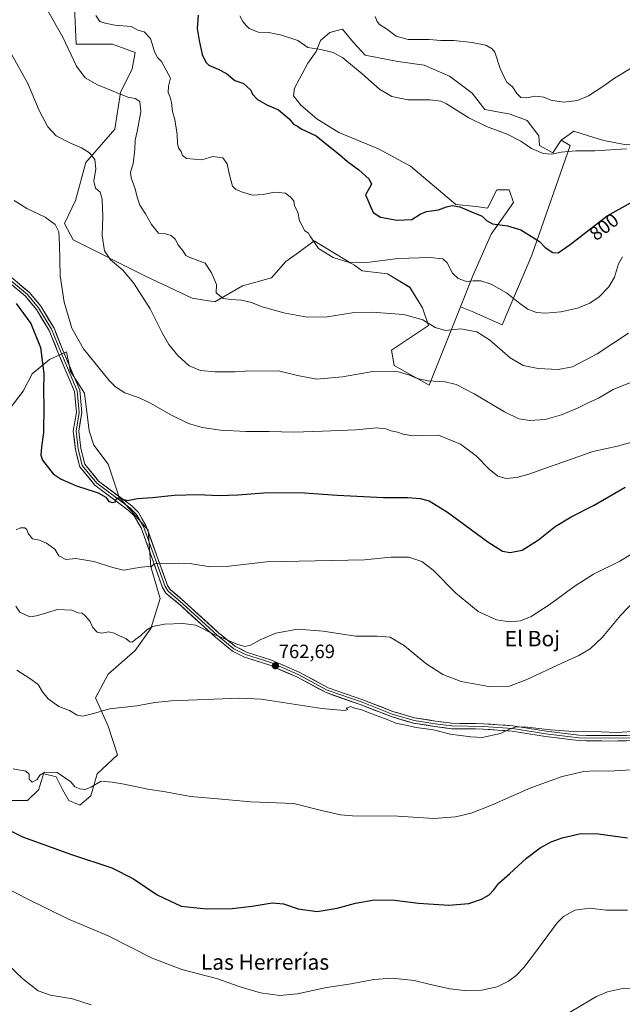
# Model space of a CAD drawing. Units: metres. Extents: x 556357 to 559793, y 4719408 to 4721750.
# Drawn here: x 557888 to 558200, y 4720539 to 4721050 of the extents above; entities that cross this region are included whole.
import ezdxf
from ezdxf.enums import TextEntityAlignment as Align

# ---------------------------------------------------------------- set-up
doc = ezdxf.new("R2010")
doc.units = ezdxf.units.M
doc.header["$MEASUREMENT"] = 0
for name, color, linetype, lineweight in [('Arbolado forestal CxS', 92, 'Continuous', 0), ('Carátula', 7, 'Continuous', 5), ('Cultivos herbáceos CxS', 92, 'Continuous', 0), ('Curva de nivel maestra', 36, 'Continuous', 30), ('Curva de nivel normal', 36, 'Continuous', 0), ('Layer 0', 7, 'Continuous', 0), ('Punto de cota en terreno', 7, 'Continuous', 0), ('Rótulo de curva de nivel directora', 19, 'Continuous', 0), ('Rótulo de punto de cota en terreno', 19, 'Continuous', 0), ('Texto cartográfico', 19, 'Continuous', 0)]:
    doc.layers.add(name, color=color, linetype=linetype, lineweight=lineweight)
doc.styles.add('Arial', font='txt', dxfattribs={"height": 0.2})

# ---------------------------------------------------------------- blocks, each defined once
blk = doc.blocks.new('*U153')
at = {"layer": 'Cultivos herbáceos CxS', "color": 92, "linetype": 'Continuous', "lineweight": 0}
for points in [[(557916.0515, 4721056.5749, 792.6842), (557916.9903, 4721037.3307, 790.9506), (557935.7745, 4721037.3305, 792.8092), (557947.5073, 4721032.8705, 793.553), (557946.0483, 4721024.4065, 792.5165), (557939.9063, 4721012.2213, 789.9312), (557937.0029, 4720993.1855, 787.6531), (557921.9757, 4720975.8185, 784.348), (557916.5903, 4720956.0597, 782.0309), (557910.8771, 4720944.1575, 780.5345), (557915.4161, 4720935.7265, 781.5148), (557952.9679, 4720916.8457, 786.0869), (557977.2049, 4720905.4421, 788.1142), (557988.9451, 4720903.5641, 789.4526), (558003.3011, 4720911.7719, 790.6878), (558018.3285, 4720915.9967, 792.1561), (558025.8425, 4720924.4455, 793.5625), (558032.2543, 4720929.1877, 794.3275), (558040.4527, 4720935.2513, 795.1376), (558059.4865, 4720923.6815, 794.3753), (558061.3595, 4720922.5431, 794.0291), (558065.4585, 4720919.6737, 793.3857), (558078.5767, 4720918.0337, 792.7974), (558090.0545, 4720911.0645, 791.8822), (558096.6137, 4720900.4063, 790.7201), (558099.8505, 4720891.1763, 789.7565), (558080.5961, 4720878.5033, 786.5917), (558082.0051, 4720870.5233, 785.222), (558100.2181, 4720860.2361, 784.2311), (558116.3955, 4720900.9959, 791.8652), (558123.3687, 4720898.2457, 791.4638), (558138.1093, 4720891.5453, 792.204), (558153.5205, 4720927.7267, 798.9902), (558173.3989, 4720984.6793, 805.0122), (558168.6785, 4720987.4465, 805.474), (558175.2059, 4720992.1065, 806.2886), (558185.5735, 4720988.8415, 805.6632), (558190.7571, 4720987.2091, 805.3636), (558202.4431, 4720985.0647, 805.0111)], [(557883.5425, 4720644.7089, 752.248), (557891.7393, 4720644.7087, 752.7426), (557897.4767, 4720650.4475, 753.3182), (557897.8905, 4720651.8243, 753.4294), (557898.8649, 4720655.0719, 753.8229), (557899.9367, 4720658.6443, 754.2827), (557904.0333, 4720657.6199, 754.1587), (557906.4947, 4720657.0043, 754.3991), (557909.7735, 4720650.4473, 753.7659), (557913.0525, 4720644.7083, 753.0953), (557918.7911, 4720642.2495, 753.1193), (557924.5287, 4720647.1683, 753.9967), (557927.8073, 4720658.6439, 755.0572), (557938.4651, 4720668.4809, 756.2473), (557933.5461, 4720683.2363, 758.559), (557926.9887, 4720697.9911, 760.4436), (557933.5465, 4720710.2873, 761.9156), (557947.4825, 4720722.5829, 763.0372), (557955.6797, 4720734.0589, 764.477), (557960.5983, 4720749.6341, 766.5055), (557955.6801, 4720766.0289, 769.4107), (557954.2339, 4720784.9685, 772.5549), (557939.2857, 4720802.0973, 774.7482), (557933.5477, 4720819.3121, 777.055), (557926.1709, 4720829.1489, 778.0469), (557923.7109, 4720836.5259, 778.2458), (557921.2521, 4720856.1997, 778.8008), (557913.8753, 4720867.6763, 778.2529), (557913.4145, 4720869.9809, 778.3818), (557911.9089, 4720877.5077, 779.3347), (557903.1087, 4720873.5887, 776.6055), (557894.0191, 4720866.2043, 774.0014), (557889.4753, 4720857.1147, 772.5843), (557873.5685, 4720836.6647, 768.7781)]]:
    blk.add_polyline3d(points, dxfattribs=at)
blk = doc.blocks.new('*U171')
at = {"layer": 'Curva de nivel normal', "color": 36, "linetype": 'Continuous', "lineweight": 0}
blk.add_polyline3d([(558203.57, 4720887.29, 790), (558187.28, 4720876.49, 790), (558174.51, 4720869.86, 790), (558167.04, 4720868.36, 790), (558156.7, 4720868.9, 790), (558148.98, 4720870.5, 790), (558142.26, 4720874.54, 790), (558131.43, 4720883.82, 790), (558124.92, 4720887.92, 790), (558116.63, 4720889.56, 790), (558108.61, 4720888.74, 790), (558103.34, 4720890.21, 790), (558096.78, 4720894.24, 790), (558087, 4720896.94, 790), (558070.41, 4720898.23, 790), (558060.17, 4720897.76, 790), (558047.17, 4720895.67, 790), (558036.88, 4720895.55, 790), (558025.38, 4720897.73, 790), (558013.53, 4720901.01, 790), (558007.89, 4720903.17, 790), (558002.69, 4720904.46, 790), (557997.32, 4720904.76, 790), (557993.22, 4720905.32, 790), (557989.67, 4720908.15, 790), (557989.72, 4720912.48, 790), (557987.11, 4720918.62, 790), (557983.92, 4720923.68, 790), (557975.93, 4720926.57, 790), (557973.88, 4720927.65, 790), (557972.51, 4720929.84, 790), (557969.88, 4720933.11, 790), (557968.27, 4720936.02, 790), (557966.29, 4720938.04, 790), (557963.29, 4720938.81, 790), (557959.75, 4720939.25, 790), (557955.96, 4720943.62, 790), (557952.91, 4720949.25, 790), (557950.04, 4720953.69, 790), (557948.54, 4720957.94, 790), (557947.64, 4720962.22, 790), (557945.52, 4720967.89, 790), (557945.16, 4720970.9, 790), (557946.45, 4720975.22, 790), (557947.43, 4720982.72, 790), (557947.61, 4720987.36, 790), (557948.67, 4720991.97, 790), (557950.44, 4721002.11, 790), (557950.06, 4721007.57, 790), (557947.57, 4721009.14, 790), (557943.69, 4721009.72, 790), (557938.28, 4721012.01, 790), (557927.93, 4721016.09, 790), (557921.58, 4721019.72, 790), (557917.14, 4721025.92, 790), (557909.97, 4721040.92, 790), (557902.29, 4721054.58, 790)], dxfattribs=at)
blk = doc.blocks.new('*U178')
at = {"layer": 'Curva de nivel normal', "color": 36, "linetype": 'Continuous', "lineweight": 0}
blk.add_polyline3d([(558072.07, 4721051.7, 810), (558073.08, 4721049.05, 810), (558074.38, 4721047.49, 810), (558077.96, 4721045.15, 810), (558082.94, 4721041.39, 810), (558089.17, 4721039.68, 810), (558100.11, 4721039.74, 810), (558106.19, 4721039.18, 810), (558112.92, 4721039.12, 810), (558122.42, 4721038.19, 810), (558129.53, 4721036.77, 810), (558132.87, 4721034.92, 810), (558134.19, 4721033.05, 810), (558137.02, 4721024.7, 810), (558139.26, 4721019.84, 810), (558140.47, 4721017.56, 810), (558143.46, 4721015.19, 810), (558145.7, 4721011.72, 810), (558147.79, 4721009.5, 810), (558150.49, 4721009.39, 810), (558155.49, 4721010.34, 810), (558159.59, 4721009.68, 810), (558163.24, 4721008.24, 810), (558169.92, 4721007.18, 810), (558177.14, 4721008.02, 810), (558182.81, 4721010.41, 810), (558190.81, 4721015.64, 810), (558196.36, 4721019.69, 810), (558206.36, 4721025.76, 810)], dxfattribs=at)
blk = doc.blocks.new('*U181')
at = {"layer": 'Curva de nivel normal', "color": 36, "linetype": 'Continuous', "lineweight": 0}
blk.add_polyline3d([(557884.73, 4720956.13, 780), (557891.31, 4720952.01, 780), (557900.76, 4720947.55, 780), (557906.09, 4720943.61, 780), (557907.92, 4720939.86, 780), (557908.35, 4720933.36, 780), (557908.64, 4720917.11, 780), (557910.69, 4720903.37, 780), (557914.61, 4720889.91, 780), (557920.79, 4720879.09, 780), (557933.98, 4720862.7, 780), (557937.31, 4720859.37, 780), (557942.21, 4720856.29, 780), (557949.3, 4720853.82, 780), (557955.47, 4720850.91, 780), (557966.01, 4720844.85, 780), (557975.3, 4720840.43, 780), (557982.37, 4720838.23, 780), (557991.92, 4720836.88, 780), (558005.17, 4720836.31, 780), (558017.03, 4720836.24, 780), (558029.86, 4720835.82, 780), (558044.81, 4720836.47, 780), (558062.16, 4720837.1, 780), (558072.86, 4720838.06, 780), (558077.63, 4720837.68, 780), (558080.24, 4720836.55, 780), (558083.69, 4720835.84, 780), (558086.58, 4720834.94, 780), (558091.64, 4720834, 780), (558096.63, 4720834.1, 780), (558104.92, 4720834.42, 780), (558116.5, 4720829.74, 780), (558124.47, 4720823.64, 780), (558131.27, 4720816.62, 780), (558135.83, 4720813.13, 780), (558140.15, 4720811.93, 780), (558145.68, 4720812.32, 780), (558151.94, 4720814.1, 780), (558161.09, 4720817.47, 780), (558170.13, 4720820.54, 780), (558185.04, 4720825.93, 780), (558197.98, 4720828.68, 780), (558206.58, 4720831.01, 780)], dxfattribs=at)
blk = doc.blocks.new('*U186')
at = {"layer": 'Curva de nivel normal', "color": 36, "linetype": 'Continuous', "lineweight": 0}
blk.add_polyline3d([(557927.11, 4721052.17, 795), (557929.18, 4721049.05, 795), (557932.05, 4721048.18, 795), (557937.07, 4721047.07, 795), (557945.45, 4721046.38, 795), (557948.86, 4721044.59, 795), (557952.18, 4721043.58, 795), (557955.43, 4721040.27, 795), (557957.64, 4721033.47, 795), (557958.99, 4721030.5, 795), (557961.24, 4721028.26, 795), (557965.81, 4721019.59, 795), (557964.92, 4721015.5, 795), (557964.62, 4721012.24, 795), (557965.7, 4721009.76, 795), (557966.41, 4721006.95, 795), (557967, 4721002.26, 795), (557968.16, 4720998.25, 795), (557969.42, 4720990.46, 795), (557969.56, 4720985.65, 795), (557970.07, 4720983.48, 795), (557971.41, 4720981.49, 795), (557972.06, 4720979.48, 795), (557974.13, 4720977.92, 795), (557982.18, 4720977.21, 795), (557987.85, 4720978.93, 795), (557993.13, 4720978.24, 795), (557995.36, 4720975.15, 795), (557996.35, 4720970.16, 795), (557998.15, 4720963.58, 795), (557999.84, 4720961.82, 795), (558002.67, 4720960.56, 795), (558008.48, 4720958.98, 795), (558014, 4720959.23, 795), (558019.94, 4720960.54, 795), (558025.64, 4720959.91, 795), (558028.26, 4720957.78, 795), (558029.85, 4720955.89, 795), (558030.34, 4720953.44, 795), (558031.96, 4720950.06, 795), (558032.91, 4720945.58, 795), (558035.58, 4720940.3, 795), (558037.56, 4720939.18, 795), (558038.42, 4720937.63, 795), (558042.71, 4720931.14, 795), (558050.38, 4720926.48, 795), (558059.13, 4720923.86, 795), (558067.8, 4720923.88, 795), (558084.01, 4720925.97, 795), (558100.55, 4720926.51, 795), (558107.22, 4720925.84, 795), (558109.41, 4720923.81, 795), (558112.21, 4720918.48, 795), (558115.25, 4720915.6, 795), (558119.46, 4720914.08, 795), (558122.97, 4720914.42, 795), (558126.98, 4720914.44, 795), (558132.33, 4720912.78, 795), (558140.31, 4720908.16, 795), (558147.18, 4720902.6, 795), (558151.44, 4720899.7, 795), (558155.84, 4720898.04, 795), (558160.59, 4720897.58, 795), (558168.43, 4720898.3, 795), (558177.22, 4720900.27, 795), (558183.52, 4720902.88, 795), (558188.34, 4720906.16, 795), (558193.42, 4720911.28, 795), (558196.36, 4720916.42, 795), (558198.48, 4720923.33, 795), (558200.5, 4720926.97, 795)], dxfattribs=at)
blk = doc.blocks.new('*U195')
at = {"layer": 'Curva de nivel normal', "color": 36, "linetype": 'Continuous', "lineweight": 0}
blk.add_polyline3d([(557883.39, 4721032.11, 785), (557891.82, 4721016.87, 785), (557897.79, 4721002.77, 785), (557902.18, 4720994.28, 785), (557906.61, 4720989.62, 785), (557913.59, 4720986, 785), (557919.74, 4720983.52, 785), (557923.79, 4720980.87, 785), (557926.64, 4720977.44, 785), (557927.12, 4720972.64, 785), (557926.13, 4720966.2, 785), (557926.99, 4720962.56, 785), (557929.43, 4720960.49, 785), (557930.5, 4720956.88, 785), (557930.77, 4720947.72, 785), (557930.49, 4720937.88, 785), (557931.66, 4720930.07, 785), (557934.8, 4720925.39, 785), (557941.12, 4720919.92, 785), (557946.63, 4720913.32, 785), (557955.4, 4720899.93, 785), (557961.56, 4720887.47, 785), (557965, 4720881.33, 785), (557969.64, 4720875.64, 785), (557975.66, 4720870.36, 785), (557981.42, 4720867.89, 785), (557988.99, 4720867.22, 785), (557999.53, 4720867.22, 785), (558004.48, 4720867.55, 785), (558021.98, 4720867.64, 785), (558031.84, 4720865.27, 785), (558041.78, 4720863.48, 785), (558055.14, 4720864.67, 785), (558070.96, 4720867.41, 785), (558082.92, 4720867.47, 785), (558089.52, 4720865.7, 785), (558093.94, 4720863.74, 785), (558099.65, 4720862.52, 785), (558108.54, 4720861.97, 785), (558114.14, 4720860.68, 785), (558123.56, 4720855.87, 785), (558139.26, 4720846.41, 785), (558146.75, 4720842.74, 785), (558152.39, 4720841.91, 785), (558160.3, 4720842.46, 785), (558168.84, 4720844.81, 785), (558177.19, 4720848.37, 785), (558183.04, 4720851.3, 785), (558188.04, 4720853.47, 785), (558195.66, 4720858.12, 785), (558209, 4720863.36, 785)], dxfattribs=at)
blk = doc.blocks.new('*U200')
at = {"layer": 'Curva de nivel normal', "color": 36, "linetype": 'Continuous', "lineweight": 0}
blk.add_polyline3d([(558001.94, 4721052.04, 805), (558003.37, 4721049.03, 805), (558005.08, 4721047.15, 805), (558006.74, 4721045.48, 805), (558011.44, 4721043.52, 805), (558017.1, 4721043.3, 805), (558019.99, 4721042.55, 805), (558023.06, 4721042.05, 805), (558032, 4721039.14, 805), (558037.14, 4721035.51, 805), (558043.88, 4721034.51, 805), (558050.35, 4721032.98, 805), (558055.38, 4721030.1, 805), (558065.38, 4721021.91, 805), (558074.4, 4721013.86, 805), (558080.7, 4721010.13, 805), (558089.14, 4721008.42, 805), (558100.56, 4721008.44, 805), (558106.18, 4721007.62, 805), (558109.16, 4721006.26, 805), (558120.66, 4720999.01, 805), (558129.83, 4720994.48, 805), (558140.66, 4720990.6, 805), (558147.7, 4720986.85, 805), (558153.33, 4720983.07, 805), (558159.36, 4720980.48, 805), (558163.81, 4720980.22, 805), (558168.58, 4720981.24, 805), (558176.22, 4720981.96, 805), (558186.09, 4720981.88, 805), (558202.53, 4720982.93, 805)], dxfattribs=at)
blk = doc.blocks.new('*U209')
at = {"layer": 'Curva de nivel maestra', "color": 36, "linetype": 'Continuous', "lineweight": 30}
blk.add_polyline3d([(557980.27, 4721052.34, 800), (557979.76, 4721045.34, 800), (557980.78, 4721039.15, 800), (557982.29, 4721031.98, 800), (557984.18, 4721027.95, 800), (557985.85, 4721026.3, 800), (557990.68, 4721024.23, 800), (557995, 4721022.07, 800), (557999.27, 4721018.37, 800), (558001.82, 4721017.58, 800), (558003.85, 4721016.77, 800), (558007.57, 4721013.47, 800), (558008.45, 4721011.4, 800), (558011.09, 4721008.47, 800), (558015.96, 4721005.72, 800), (558022.02, 4721003.11, 800), (558027.46, 4720998.55, 800), (558029.82, 4720995.81, 800), (558031.76, 4720994.79, 800), (558033.68, 4720993.34, 800), (558041.58, 4720989.67, 800), (558048.71, 4720983.81, 800), (558053.73, 4720979.82, 800), (558057.69, 4720976.32, 800), (558063.73, 4720971.96, 800), (558068.98, 4720967.25, 800), (558070.18, 4720964.65, 800), (558069.26, 4720962.64, 800), (558067.07, 4720959.08, 800), (558071.14, 4720949.92, 800), (558074.93, 4720947.55, 800), (558083.55, 4720946, 800), (558091.12, 4720946.21, 800), (558095.48, 4720948.96, 800), (558098.83, 4720950.4, 800), (558105.06, 4720951.3, 800), (558109.1, 4720952.8, 800), (558112.04, 4720953.49, 800), (558116.12, 4720952.91, 800), (558122.14, 4720950.27, 800), (558127.59, 4720948.05, 800), (558129.91, 4720945.75, 800), (558133.1, 4720944.08, 800), (558140.88, 4720943.05, 800), (558147.71, 4720940.84, 800), (558157.48, 4720934.91, 800), (558160.37, 4720931.73, 800), (558164.36, 4720929.13, 800), (558167.1, 4720928.98, 800), (558173.34, 4720933.27, 800), (558192.6, 4720948.25, 800), (558210.96, 4720958.43, 800)], dxfattribs=at)
blk = doc.blocks.new('5PATER')
at = {"layer": 'Carátula', "linetype": 'Continuous', "lineweight": 5}
h = blk.add_hatch(color=250, dxfattribs=at)
edge = h.paths.add_edge_path()
edge.add_ellipse((0, 0.01), major_axis=(-1.33, -1.34), ratio=0.999422, start_angle=0, end_angle=360)

msp = doc.modelspace()

# ---------------------------------------------------------------- linework, layer by layer
at = {"layer": 'Arbolado forestal CxS', "color": 92, "linetype": 'Continuous', "lineweight": 0}
for points in [[(558300.94, 4721061.94, 812.59), (558271.36, 4721049.74, 810.89), (558252.11, 4721038, 810.08), (558240.53, 4721014.69, 807.31), (558238.49, 4721004.68, 806.21), (558228.74, 4720992.11, 804.11), (558215.12, 4720986.47, 803.99), (558202.44, 4720985.06, 805.01), (558190.76, 4720987.21, 805.36), (558185.57, 4720988.84, 805.66), (558175.21, 4720992.11, 806.29), (558168.68, 4720987.45, 805.47)], [(558202.44, 4720985.06, 805.01), (558190.76, 4720987.21, 805.36), (558185.57, 4720988.84, 805.66), (558175.21, 4720992.11, 806.29), (558168.68, 4720987.45, 805.47), (558168.63, 4720987.41, 805.47), (558164.4, 4720980.84, 804.77), (558157.36, 4720984.6, 805.32), (558157.14, 4720989.75, 806.07), (558151.04, 4720997.73, 806.17), (558142.12, 4721001.01, 806.08), (558128.97, 4721003.36, 805.87), (558122.39, 4721011.81, 806.52), (558110.65, 4721020.73, 806.11), (558097.5, 4721026.36, 806.52), (558083.89, 4721028.24, 806.75), (558066.98, 4721031.52, 806.02), (558060.87, 4721038.09, 806.18), (558055.24, 4721045.13, 806.74), (558052.41, 4721044.33, 806.31), (558048.67, 4721043.26, 805.93), (558043.7, 4721039.16, 805.3), (558041.56, 4721033.41, 804.42), (558037.16, 4721027.34, 803.45), (558032.92, 4721019.3, 802.4), (558030.24, 4721014.39, 801.93), (558029.79, 4721010.37, 801.5), (558033.59, 4721005.68, 801.19), (558041.85, 4720998.53, 800.73), (558053.24, 4720991.38, 801.25), (558073.79, 4720982.89, 801.93), (558090.54, 4720973.96, 802.2), (558113.99, 4720954.08, 799.84), (558124.53, 4720953.02, 800.26), (558130.35, 4720952.09, 800.64), (558135.26, 4720961.58, 802.03), (558141.65, 4720961.58, 802.41), (558143.99, 4720955.01, 801.56), (558132.25, 4720938.58, 798.81), (558122.76, 4720917.03, 794.98), (558116.4, 4720901, 791.87), (558100.22, 4720860.24, 784.23), (558100.22, 4720860.24, 784.23), (558082.01, 4720870.52, 785.22), (558080.6, 4720878.5, 786.59), (558099.85, 4720891.18, 789.76), (558096.61, 4720900.41, 790.72), (558090.05, 4720911.06, 791.88), (558078.58, 4720918.03, 792.8), (558065.46, 4720919.67, 793.39), (558061.36, 4720922.54, 794.03), (558059.49, 4720923.68, 794.38), (558040.45, 4720935.25, 795.14), (558032.25, 4720929.19, 794.33), (558025.84, 4720924.45, 793.56), (558018.33, 4720916, 792.16), (558003.3, 4720911.77, 790.69), (557988.95, 4720903.56, 789.45), (557977.2, 4720905.44, 788.11), (557952.97, 4720916.85, 786.09), (557915.42, 4720935.73, 781.51), (557910.88, 4720944.16, 780.53), (557916.59, 4720956.06, 782.03), (557921.98, 4720975.82, 784.35), (557937, 4720993.19, 787.65), (557939.91, 4721012.22, 789.93), (557946.05, 4721024.41, 792.52), (557947.51, 4721032.87, 793.55), (557935.77, 4721037.33, 792.81), (557916.99, 4721037.33, 790.95), (557916.05, 4721056.57, 792.68)], [(558116.4, 4720901, 791.87), (558100.22, 4720860.24, 784.23), (558082.01, 4720870.52, 785.22), (558080.6, 4720878.5, 786.59), (558099.85, 4720891.18, 789.76), (558096.61, 4720900.41, 790.72), (558090.05, 4720911.06, 791.88), (558078.58, 4720918.03, 792.8), (558065.46, 4720919.67, 793.39), (558061.36, 4720922.54, 794.03), (558059.49, 4720923.68, 794.38), (558040.45, 4720935.25, 795.14), (558032.25, 4720929.19, 794.33), (558025.84, 4720924.45, 793.56), (558018.33, 4720916, 792.16), (558003.3, 4720911.77, 790.69), (557988.95, 4720903.56, 789.45), (557977.2, 4720905.44, 788.11), (557952.97, 4720916.85, 786.09), (557915.42, 4720935.73, 781.51), (557910.88, 4720944.16, 780.53), (557916.59, 4720956.06, 782.03), (557921.98, 4720975.82, 784.35), (557937, 4720993.19, 787.65), (557939.91, 4721012.22, 789.93), (557946.05, 4721024.41, 792.52), (557947.51, 4721032.87, 793.55), (557935.77, 4721037.33, 792.81), (557916.99, 4721037.33, 790.95), (557916.05, 4721056.57, 792.68)], [(558168.68, 4720987.45, 805.47), (558168.63, 4720987.41, 805.47), (558164.4, 4720980.84, 804.77), (558157.36, 4720984.6, 805.32), (558157.14, 4720989.75, 806.07), (558151.04, 4720997.73, 806.17), (558142.12, 4721001.01, 806.08), (558128.97, 4721003.36, 805.87), (558122.39, 4721011.81, 806.52), (558110.65, 4721020.73, 806.11), (558097.5, 4721026.36, 806.52), (558083.89, 4721028.24, 806.75), (558066.98, 4721031.52, 806.02), (558060.87, 4721038.09, 806.18), (558055.24, 4721045.13, 806.74), (558052.41, 4721044.33, 806.31), (558048.67, 4721043.26, 805.93), (558043.7, 4721039.16, 805.3), (558041.56, 4721033.41, 804.42), (558037.16, 4721027.34, 803.45), (558032.92, 4721019.3, 802.4), (558030.24, 4721014.39, 801.93), (558029.79, 4721010.37, 801.5), (558033.59, 4721005.68, 801.19), (558041.85, 4720998.53, 800.73), (558053.24, 4720991.38, 801.25), (558073.79, 4720982.89, 801.93), (558090.54, 4720973.96, 802.2), (558113.99, 4720954.08, 799.84), (558124.53, 4720953.02, 800.26), (558130.35, 4720952.09, 800.64), (558135.26, 4720961.58, 802.03), (558141.65, 4720961.58, 802.41), (558143.99, 4720955.01, 801.56), (558132.25, 4720938.58, 798.81), (558122.76, 4720917.03, 794.98), (558116.4, 4720901, 791.87)], [(558168.68, 4720987.45, 805.47), (558168.63, 4720987.41, 805.47), (558164.4, 4720980.84, 804.77), (558157.36, 4720984.6, 805.32), (558157.14, 4720989.75, 806.07), (558151.04, 4720997.73, 806.17), (558142.12, 4721001.01, 806.08), (558128.97, 4721003.36, 805.87), (558122.39, 4721011.81, 806.52), (558110.65, 4721020.73, 806.11), (558097.5, 4721026.36, 806.52), (558083.89, 4721028.24, 806.75), (558066.98, 4721031.52, 806.02), (558060.87, 4721038.09, 806.18), (558055.24, 4721045.13, 806.74), (558052.41, 4721044.33, 806.31), (558048.67, 4721043.26, 805.93), (558043.7, 4721039.16, 805.3), (558041.56, 4721033.41, 804.42), (558037.16, 4721027.34, 803.45), (558032.92, 4721019.3, 802.4), (558030.24, 4721014.39, 801.93), (558029.79, 4721010.37, 801.5), (558033.59, 4721005.68, 801.19), (558041.85, 4720998.53, 800.73), (558053.24, 4720991.38, 801.25), (558073.79, 4720982.89, 801.93), (558090.54, 4720973.96, 802.2), (558113.99, 4720954.08, 799.84), (558124.53, 4720953.02, 800.26), (558130.35, 4720952.09, 800.64), (558135.26, 4720961.58, 802.03), (558141.65, 4720961.58, 802.41), (558143.99, 4720955.01, 801.56), (558132.25, 4720938.58, 798.81), (558122.76, 4720917.03, 794.98), (558116.4, 4720901, 791.87)], [(558116.4, 4720901, 791.87), (558123.37, 4720898.25, 791.46), (558138.11, 4720891.55, 792.2), (558153.52, 4720927.73, 798.99), (558173.4, 4720984.68, 805.01), (558168.68, 4720987.45, 805.47)], [(557873.57, 4720836.66, 768.78), (557889.48, 4720857.11, 772.58), (557894.02, 4720866.2, 774), (557903.11, 4720873.59, 776.61), (557911.91, 4720877.51, 779.33), (557913.41, 4720869.98, 778.38), (557913.88, 4720867.68, 778.25), (557921.25, 4720856.2, 778.8), (557923.71, 4720836.53, 778.25), (557926.17, 4720829.15, 778.05), (557933.55, 4720819.31, 777.06), (557939.29, 4720802.1, 774.75), (557954.23, 4720784.97, 772.55), (557955.68, 4720766.03, 769.41), (557960.6, 4720749.63, 766.51), (557955.68, 4720734.06, 764.48), (557947.48, 4720722.58, 763.04), (557933.55, 4720710.29, 761.92), (557926.99, 4720697.99, 760.44), (557933.55, 4720683.24, 758.56), (557938.47, 4720668.48, 756.25), (557927.81, 4720658.64, 755.06), (557924.53, 4720647.17, 754), (557918.79, 4720642.25, 753.12), (557913.05, 4720644.71, 753.1), (557909.77, 4720650.45, 753.77), (557906.49, 4720657, 754.4), (557904.03, 4720657.62, 754.16), (557899.94, 4720658.64, 754.28), (557898.86, 4720655.07, 753.82), (557897.89, 4720651.82, 753.43), (557897.48, 4720650.45, 753.32), (557891.74, 4720644.71, 752.74), (557883.54, 4720644.71, 752.25)], [(557883.54, 4720644.71, 752.25), (557891.74, 4720644.71, 752.74), (557897.48, 4720650.45, 753.32), (557897.89, 4720651.82, 753.43), (557898.86, 4720655.07, 753.82), (557899.94, 4720658.64, 754.28), (557904.03, 4720657.62, 754.16), (557906.49, 4720657, 754.4), (557909.77, 4720650.45, 753.77), (557913.05, 4720644.71, 753.1), (557918.79, 4720642.25, 753.12), (557924.53, 4720647.17, 754), (557927.81, 4720658.64, 755.06), (557938.47, 4720668.48, 756.25), (557933.55, 4720683.24, 758.56), (557926.99, 4720697.99, 760.44), (557933.55, 4720710.29, 761.92), (557947.48, 4720722.58, 763.04), (557955.68, 4720734.06, 764.48), (557960.6, 4720749.63, 766.51), (557955.68, 4720766.03, 769.41), (557954.23, 4720784.97, 772.55), (557939.29, 4720802.1, 774.75), (557933.55, 4720819.31, 777.06), (557926.17, 4720829.15, 778.05), (557923.71, 4720836.53, 778.25), (557921.25, 4720856.2, 778.8), (557913.88, 4720867.68, 778.25), (557913.41, 4720869.98, 778.38), (557911.91, 4720877.51, 779.33), (557903.11, 4720873.59, 776.61), (557894.02, 4720866.2, 774), (557889.48, 4720857.11, 772.58), (557873.57, 4720836.66, 768.78)]]:
    msp.add_polyline3d(points, dxfattribs=at)
msp.add_polyline3d([(558138.11, 4720891.55, 792.2), (558123.37, 4720898.25, 791.46), (558116.4, 4720901, 791.87), (558122.76, 4720917.03, 794.98), (558132.25, 4720938.58, 798.81), (558143.99, 4720955.01, 801.56), (558141.65, 4720961.58, 802.41), (558135.26, 4720961.58, 802.03), (558130.35, 4720952.09, 800.64), (558124.53, 4720953.02, 800.26), (558113.99, 4720954.08, 799.84), (558090.54, 4720973.96, 802.2), (558073.79, 4720982.89, 801.93), (558053.24, 4720991.38, 801.25), (558041.85, 4720998.53, 800.73), (558033.59, 4721005.68, 801.19), (558029.79, 4721010.37, 801.5), (558030.24, 4721014.39, 801.93), (558032.92, 4721019.3, 802.4), (558037.16, 4721027.34, 803.45), (558041.56, 4721033.41, 804.42), (558043.7, 4721039.16, 805.3), (558048.67, 4721043.26, 805.93), (558052.41, 4721044.33, 806.31), (558055.24, 4721045.13, 806.74), (558060.87, 4721038.09, 806.18), (558066.98, 4721031.52, 806.02), (558083.89, 4721028.24, 806.75), (558097.5, 4721026.36, 806.52), (558110.65, 4721020.73, 806.11), (558122.39, 4721011.81, 806.52), (558128.97, 4721003.36, 805.87), (558142.12, 4721001.01, 806.08), (558151.04, 4720997.73, 806.17), (558157.14, 4720989.75, 806.07), (558157.36, 4720984.6, 805.32), (558164.4, 4720980.84, 804.77), (558168.63, 4720987.41, 805.47), (558168.68, 4720987.45, 805.47), (558173.4, 4720984.68, 805.01), (558153.52, 4720927.73, 798.99), (558138.11, 4720891.55, 792.2)], close=True, dxfattribs=at)
at = {"layer": 'Cultivos herbáceos CxS', "color": 92, "linetype": 'Continuous', "lineweight": 0}
for points in [[(558300.94, 4721061.94, 812.59), (558271.36, 4721049.74, 810.89), (558252.11, 4721038, 810.08), (558240.53, 4721014.69, 807.31), (558238.49, 4721004.68, 806.21), (558228.74, 4720992.11, 804.11), (558215.12, 4720986.47, 803.99), (558202.44, 4720985.06, 805.01), (558190.76, 4720987.21, 805.36), (558185.57, 4720988.84, 805.66), (558175.21, 4720992.11, 806.29), (558168.68, 4720987.45, 805.47)], [(558116.4, 4720901, 791.87), (558100.22, 4720860.24, 784.23), (558082.01, 4720870.52, 785.22), (558080.6, 4720878.5, 786.59), (558099.85, 4720891.18, 789.76), (558096.61, 4720900.41, 790.72), (558090.05, 4720911.06, 791.88), (558078.58, 4720918.03, 792.8), (558065.46, 4720919.67, 793.39), (558061.36, 4720922.54, 794.03), (558059.49, 4720923.68, 794.38), (558040.45, 4720935.25, 795.14), (558032.25, 4720929.19, 794.33), (558025.84, 4720924.45, 793.56), (558018.33, 4720916, 792.16), (558003.3, 4720911.77, 790.69), (557988.95, 4720903.56, 789.45), (557977.2, 4720905.44, 788.11), (557952.97, 4720916.85, 786.09), (557915.42, 4720935.73, 781.51), (557910.88, 4720944.16, 780.53), (557916.59, 4720956.06, 782.03), (557921.98, 4720975.82, 784.35), (557937, 4720993.19, 787.65), (557939.91, 4721012.22, 789.93), (557946.05, 4721024.41, 792.52), (557947.51, 4721032.87, 793.55), (557935.77, 4721037.33, 792.81), (557916.99, 4721037.33, 790.95), (557916.05, 4721056.57, 792.68)], [(558116.4, 4720901, 791.87), (558123.37, 4720898.25, 791.46), (558138.11, 4720891.55, 792.2), (558153.52, 4720927.73, 798.99), (558173.4, 4720984.68, 805.01), (558168.68, 4720987.45, 805.47)], [(557883.54, 4720644.71, 752.25), (557891.74, 4720644.71, 752.74), (557897.48, 4720650.45, 753.32), (557897.89, 4720651.82, 753.43), (557898.86, 4720655.07, 753.82), (557899.94, 4720658.64, 754.28), (557904.03, 4720657.62, 754.16), (557906.49, 4720657, 754.4), (557909.77, 4720650.45, 753.77), (557913.05, 4720644.71, 753.1), (557918.79, 4720642.25, 753.12), (557924.53, 4720647.17, 754), (557927.81, 4720658.64, 755.06), (557938.47, 4720668.48, 756.25), (557933.55, 4720683.24, 758.56), (557926.99, 4720697.99, 760.44), (557933.55, 4720710.29, 761.92), (557947.48, 4720722.58, 763.04), (557955.68, 4720734.06, 764.48), (557960.6, 4720749.63, 766.51), (557955.68, 4720766.03, 769.41), (557954.23, 4720784.97, 772.55), (557939.29, 4720802.1, 774.75), (557933.55, 4720819.31, 777.06), (557926.17, 4720829.15, 778.05), (557923.71, 4720836.53, 778.25), (557921.25, 4720856.2, 778.8), (557913.88, 4720867.68, 778.25), (557913.41, 4720869.98, 778.38), (557911.91, 4720877.51, 779.33), (557903.11, 4720873.59, 776.61), (557894.02, 4720866.2, 774), (557889.48, 4720857.11, 772.58), (557873.57, 4720836.66, 768.78)]]:
    msp.add_polyline3d(points, dxfattribs=at)
at = {"layer": 'Curva de nivel maestra', "color": 36, "linetype": 'Continuous', "lineweight": 30}
for points in [[(557885.79, 4720902.68, 775), (557893.32, 4720892.36, 775), (557898.41, 4720879.82, 775), (557899.3, 4720873.05, 775), (557900.13, 4720866.41, 775), (557899.95, 4720857.46, 775), (557900.21, 4720849.3, 775), (557900.04, 4720835.77, 775), (557898.86, 4720828.22, 775), (557898.66, 4720823.88, 775), (557899.42, 4720821.39, 775), (557904.98, 4720814.25, 775), (557909.23, 4720811.58, 775), (557917.04, 4720807.99, 775), (557928.31, 4720804.47, 775), (557932.37, 4720802.15, 775), (557933.91, 4720799.96, 775), (557935.84, 4720799.36, 775), (557937.34, 4720799.72, 775), (557937.12, 4720800.74, 775), (557938.68, 4720801.82, 775), (557943.56, 4720800.48, 775), (557948.7, 4720801.47, 775), (557956.63, 4720802.04, 775), (557967.88, 4720803.2, 775), (557979.89, 4720803.52, 775), (557991.1, 4720803.04, 775), (558000.8, 4720803.33, 775), (558016.58, 4720804.53, 775), (558035.44, 4720804.44, 775), (558052.42, 4720803.23, 775), (558076.4, 4720801.96, 775), (558089.15, 4720801.96, 775), (558095.5, 4720801.55, 775), (558100.16, 4720800.27, 775), (558109.62, 4720794.43, 775), (558130.52, 4720779.03, 775), (558138.25, 4720774.19, 775), (558142.22, 4720773.49, 775), (558148.36, 4720774.58, 775), (558156.96, 4720779.97, 775), (558165.5, 4720786.97, 775), (558173.77, 4720792, 775), (558185.8, 4720798.06, 775), (558201.86, 4720807.32, 775)], [(557876.23, 4720632.31, 750), (557889.01, 4720625.96, 750), (557914.55, 4720616.69, 750), (557935.41, 4720609.76, 750), (557946.72, 4720604, 750), (557959.02, 4720595.7, 750), (557971.46, 4720589.96, 750), (557984.59, 4720588.42, 750), (557997.89, 4720588.72, 750), (558008.34, 4720589.84, 750), (558018.75, 4720591.55, 750), (558024.57, 4720591.05, 750), (558032.17, 4720588.52, 750), (558042, 4720587.1, 750), (558052.47, 4720588.77, 750), (558062, 4720591.48, 750), (558071.83, 4720593.15, 750), (558082.12, 4720592.92, 750), (558094.66, 4720591.48, 750), (558110.36, 4720590.47, 750), (558120.8, 4720591.36, 750), (558127.34, 4720593.49, 750), (558131.25, 4720595.74, 750), (558133.76, 4720598.37, 750), (558136.34, 4720601.77, 750), (558141.82, 4720606.68, 750), (558150.72, 4720614.8, 750), (558157.75, 4720620.16, 750), (558163.48, 4720623.36, 750), (558169.14, 4720625.36, 750), (558178.81, 4720627.59, 750), (558187.81, 4720627.45, 750), (558203.1, 4720625.34, 750)]]:
    msp.add_polyline3d(points, dxfattribs=at)
at = {"layer": 'Curva de nivel normal', "color": 36, "linetype": 'Continuous', "lineweight": 0}
for points in [[(558210.47, 4720775.91, 770), (558199.16, 4720768.96, 770), (558185.52, 4720762.18, 770), (558175.94, 4720756.22, 770), (558162.46, 4720746.25, 770), (558153.06, 4720740.24, 770), (558147.57, 4720738, 770), (558141.82, 4720737.39, 770), (558135.18, 4720738.47, 770), (558125.66, 4720742.83, 770), (558113.83, 4720752.46, 770), (558102.17, 4720764.27, 770), (558096.28, 4720768.76, 770), (558089.54, 4720770.99, 770), (558080.39, 4720771.06, 770), (558066.54, 4720769.65, 770), (558015.73, 4720768.58, 770), (557994.79, 4720766.18, 770), (557986.51, 4720765.97, 770), (557977.03, 4720767.56, 770), (557969.84, 4720767.89, 770), (557963.73, 4720767.58, 770), (557959.07, 4720767.96, 770), (557957.17, 4720767.39, 770), (557955.86, 4720766.06, 770), (557954.44, 4720766.21, 770), (557950.74, 4720765.86, 770), (557941.56, 4720764.34, 770), (557935.89, 4720765.6, 770), (557926.12, 4720768.84, 770), (557916.81, 4720770.26, 770), (557911.59, 4720769.88, 770), (557907.95, 4720771.72, 770), (557905.85, 4720775.09, 770), (557903.88, 4720776.63, 770), (557901.54, 4720778.31, 770), (557897.88, 4720779.9, 770), (557894.24, 4720780.46, 770), (557892.08, 4720783.24, 770), (557891.4, 4720785.41, 770), (557890.32, 4720786.29, 770), (557888, 4720786.2, 770), (557885.87, 4720785.21, 770)], [(557885.7, 4720745.54, 765), (557887.71, 4720742.49, 765), (557892.83, 4720740.11, 765), (557896.28, 4720740.6, 765), (557907.24, 4720743.9, 765), (557914.68, 4720743.46, 765), (557917.95, 4720742.08, 765), (557920.09, 4720741.88, 765), (557921.55, 4720740.54, 765), (557924.15, 4720737.71, 765), (557925.45, 4720734.77, 765), (557927.79, 4720732.18, 765), (557930.21, 4720731.56, 765), (557933.69, 4720732.26, 765), (557936.62, 4720731.59, 765), (557939, 4720730.29, 765), (557942.69, 4720728.82, 765), (557944.73, 4720727, 765), (557946.02, 4720726.89, 765), (557947.88, 4720728.54, 765), (557950.27, 4720730.22, 765), (557953.55, 4720733.38, 765), (557956.53, 4720735, 765), (557962.74, 4720736.23, 765), (557972.38, 4720736.64, 765), (557978.98, 4720735.78, 765), (557988.86, 4720730.66, 765), (557993.23, 4720729.03, 765), (558000.32, 4720725.79, 765), (558004.52, 4720724.66, 765), (558007.5, 4720725.38, 765), (558012.39, 4720728.19, 765), (558020.51, 4720731.51, 765), (558031.84, 4720733.66, 765), (558045.12, 4720732.65, 765), (558061.94, 4720730.09, 765), (558073.11, 4720730.06, 765), (558079.92, 4720729.46, 765), (558087.42, 4720724.98, 765), (558098.36, 4720715.91, 765), (558107.26, 4720710.04, 765), (558116.78, 4720706.57, 765), (558132, 4720703.66, 765), (558141.4, 4720703.87, 765), (558150.52, 4720707.32, 765), (558168.96, 4720716.01, 765), (558177.87, 4720720.03, 765), (558183.66, 4720723.43, 765), (558189.92, 4720729.26, 765), (558199.52, 4720740.67, 765), (558207.19, 4720748.86, 765)], [(558208.16, 4720680.68, 760), (558197.53, 4720680.08, 760), (558189.49, 4720680.37, 760), (558175.14, 4720680.6, 760), (558163.06, 4720681.37, 760), (558151.06, 4720682.82, 760), (558145.37, 4720682.92, 760), (558141.88, 4720681.75, 760), (558137.1, 4720679.58, 760), (558127.63, 4720677.49, 760), (558121.78, 4720677.7, 760), (558111.05, 4720679.14, 760), (558102.43, 4720681.35, 760), (558093.4, 4720682.6, 760), (558088.83, 4720683.72, 760), (558082.91, 4720684.91, 760), (558078.36, 4720686.73, 760), (558069.04, 4720690.23, 760), (558065.19, 4720691.8, 760), (558061.48, 4720692.69, 760), (558059.53, 4720693.59, 760), (558057.08, 4720692.71, 760), (558057.86, 4720692.02, 760), (558056.26, 4720691.41, 760), (558044.46, 4720692.52, 760), (558012.94, 4720697.36, 760), (558001.95, 4720697.8, 760), (557966.36, 4720696.51, 760), (557957.69, 4720695.56, 760), (557948.38, 4720693.93, 760), (557934.26, 4720692.3, 760), (557924.71, 4720689.5, 760), (557920.19, 4720688.45, 760), (557917.53, 4720688.94, 760), (557913.54, 4720691.38, 760), (557907.87, 4720693.5, 760), (557902.43, 4720697.43, 760), (557899.4, 4720701.19, 760), (557897.22, 4720705.01, 760), (557892.9, 4720708.03, 760), (557886.22, 4720712.36, 760)], [(558207.73, 4720660.81, 755), (558193.48, 4720659.88, 755), (558186.14, 4720660.11, 755), (558180.48, 4720659.7, 755), (558169.24, 4720657.16, 755), (558152.85, 4720651.26, 755), (558132.58, 4720642.39, 755), (558121.9, 4720638.23, 755), (558113.8, 4720636.25, 755), (558102.49, 4720635.46, 755), (558083.91, 4720636.62, 755), (558060.36, 4720636.8, 755), (558054.09, 4720637.37, 755), (558044.33, 4720639.56, 755), (558029.86, 4720643.26, 755), (558007.64, 4720644.03, 755), (557990.44, 4720645.57, 755), (557976.34, 4720646.83, 755), (557963.3, 4720649.18, 755), (557954.19, 4720650.59, 755), (557941.86, 4720653.13, 755), (557935.55, 4720654.27, 755), (557929.95, 4720654.7, 755), (557924.55, 4720651.62, 755), (557921.68, 4720650.46, 755), (557918.82, 4720650.73, 755), (557916.31, 4720651.82, 755), (557914.16, 4720654.47, 755), (557907.02, 4720659.2, 755), (557900.67, 4720659.52, 755), (557898.09, 4720657.86, 755), (557896.72, 4720655.7, 755), (557894.04, 4720654.25, 755), (557892.5, 4720655.81, 755), (557892.59, 4720658.35, 755), (557890.76, 4720659.89, 755), (557884.21, 4720661.19, 755)], [(557879.87, 4720599.76, 745), (557891.2, 4720593.85, 745), (557912.57, 4720583.36, 745), (557933.55, 4720574.45, 745), (557956.42, 4720562.83, 745), (557971.73, 4720557.01, 745), (557989.85, 4720552.42, 745), (558001.98, 4720548.04, 745), (558012.63, 4720544.83, 745), (558022.63, 4720543.48, 745), (558031.75, 4720544.35, 745), (558046.8, 4720547.64, 745), (558059.73, 4720549.66, 745), (558071.39, 4720551.8, 745), (558080.87, 4720552.57, 745), (558092.37, 4720551.39, 745), (558100.8, 4720549.28, 745), (558110.83, 4720546.95, 745), (558118.49, 4720546.07, 745), (558127.49, 4720546.31, 745), (558135.49, 4720548.1, 745), (558141.37, 4720550.98, 745), (558145.24, 4720553.92, 745), (558149.28, 4720558.02, 745), (558155.36, 4720566.02, 745), (558166.52, 4720581.16, 745), (558169.92, 4720584.54, 745), (558175.68, 4720587.89, 745), (558183.56, 4720588.91, 745), (558192, 4720587.78, 745), (558203.12, 4720587.87, 745)], [(557877.14, 4720563.66, 740), (557889.2, 4720552.22, 740), (557897.22, 4720545.98, 740), (557903.64, 4720543.73, 740), (557915.04, 4720541.86, 740), (557924.71, 4720538.68, 740)], [(558164.46, 4720529.67, 740), (558186.97, 4720543.07, 740), (558192.78, 4720545.5, 740), (558200.55, 4720547.13, 740), (558208.08, 4720547.36, 740), (558218.04, 4720548.65, 740), (558228.59, 4720551.77, 740), (558234.68, 4720552.05, 740), (558240.59, 4720549.48, 740), (558247.58, 4720544.7, 740), (558252.38, 4720540.22, 740), (558258.37, 4720532.55, 740)]]:
    msp.add_polyline3d(points, dxfattribs=at)
at = {"layer": 'Layer 0', "linetype": 'Continuous', "lineweight": 0}
for points in [[(558207.16, 4720678.6), (558193.6, 4720678.4), (558177.9, 4720678.6), (558160.9, 4720680.79), (558143.56, 4720683.49), (558128.36, 4720684.6), (558112, 4720684.8), (558103.4, 4720685.99), (558092.6, 4720687.57), (558081.36, 4720690.92), (558065.79, 4720697.01), (558047.76, 4720703.29), (558032.71, 4720711.36), (558018.4, 4720717.61), (558005.42, 4720721.8), (557999.56, 4720724.59), (557991.02, 4720731.66), (557973.22, 4720747.85), (557965.68, 4720754.22), (557964.37, 4720756.4), (557958.87, 4720771.73), (557953.14, 4720787.45), (557949.22, 4720794.17), (557945.79, 4720797.6), (557928.61, 4720810.48), (557921.38, 4720819.26), (557919.33, 4720827.48), (557918.28, 4720836.35), (557919.9, 4720846.03), (557918.78, 4720857.73), (557910.04, 4720878.53), (557905.45, 4720889.93), (557898.55, 4720901.21), (557892.7, 4720908.39), (557883.13, 4720916.33)], [(557881.47, 4720914.07), (557890.7, 4720906.41), (557896.26, 4720899.59), (557902.94, 4720888.67), (557907.46, 4720877.47), (557916.03, 4720857.04), (557917.07, 4720846.13), (557915.46, 4720836.42), (557916.57, 4720826.98), (557918.82, 4720817.97), (557926.66, 4720808.44), (557943.95, 4720795.48), (557946.98, 4720792.45), (557950.59, 4720786.25), (557956.23, 4720770.77), (557961.83, 4720755.2), (557963.52, 4720752.38), (557971.38, 4720745.75), (557989.18, 4720729.54), (557998.04, 4720722.21), (558004.38, 4720719.2), (558017.4, 4720714.99), (558031.49, 4720708.84), (558046.64, 4720700.71), (558064.81, 4720694.39), (558080.44, 4720688.27), (558092, 4720684.83), (558103, 4720683.21), (558111.8, 4720682), (558128.24, 4720681.8), (558143.24, 4720680.71), (558160.5, 4720678.01), (558177.7, 4720675.8), (558193.6, 4720675.6), (558207.03, 4720675.8)], [(557882.3, 4720915.2), (557891.7, 4720907.4), (557897.4, 4720900.4), (557904.2, 4720889.3), (557908.75, 4720878), (557917.41, 4720857.38), (557918.48, 4720846.08), (557916.87, 4720836.38), (557917.95, 4720827.23), (557920.1, 4720818.62), (557927.64, 4720809.46), (557944.87, 4720796.54), (557948.1, 4720793.31), (557951.87, 4720786.85), (557957.55, 4720771.25), (557963.1, 4720755.8), (557964.6, 4720753.3), (557972.3, 4720746.8), (557990.1, 4720730.6), (557998.8, 4720723.4), (558004.9, 4720720.5), (558017.9, 4720716.3), (558032.1, 4720710.1), (558047.2, 4720702), (558065.3, 4720695.7), (558080.9, 4720689.6), (558092.3, 4720686.2), (558103.2, 4720684.6), (558111.9, 4720683.4), (558128.3, 4720683.2), (558143.4, 4720682.1), (558160.7, 4720679.4), (558177.8, 4720677.2), (558193.6, 4720677), (558207.1, 4720677.2)]]:
    msp.add_lwpolyline(points, dxfattribs=at)
for points in [[(558202.56, 4720675.73, 757.53), (558198.08, 4720675.67, 757.63), (558193.6, 4720675.6, 757.7), (558189.63, 4720675.65, 757.68), (558185.65, 4720675.7, 757.61), (558181.68, 4720675.75, 757.59), (558177.7, 4720675.8, 757.46), (558173.4, 4720676.35, 757.68), (558169.1, 4720676.91, 757.97), (558164.8, 4720677.46, 758.3), (558160.5, 4720678.01, 758.64), (558156.19, 4720678.69, 758.94), (558151.87, 4720679.36, 758.85), (558147.56, 4720680.03, 759.09), (558143.24, 4720680.71, 759.41), (558139.49, 4720680.98, 759.73), (558135.74, 4720681.25, 760.12), (558131.99, 4720681.53, 760.49), (558128.24, 4720681.8, 760.86), (558124.13, 4720681.85, 761.01), (558120.02, 4720681.9, 760.93), (558115.91, 4720681.95, 760.72), (558111.8, 4720682, 760.55), (558107.4, 4720682.61, 760.5), (558103, 4720683.21, 760.48), (558099.33, 4720683.75, 760.55), (558095.67, 4720684.29, 760.57), (558092, 4720684.83, 760.49), (558088.15, 4720685.98, 760.29), (558084.3, 4720687.13, 760.35), (558080.44, 4720688.27, 760.45), (558076.54, 4720689.8, 760.19), (558072.63, 4720691.33, 760.32), (558068.72, 4720692.86, 760.47), (558064.81, 4720694.39, 760.5), (558060.27, 4720695.97, 760.55), (558055.73, 4720697.55, 760.76), (558051.18, 4720699.13, 760.65), (558046.64, 4720700.71, 760.9), (558042.85, 4720702.74, 761.13), (558039.06, 4720704.78, 761.22), (558035.27, 4720706.81, 761.46), (558031.49, 4720708.84, 761.43), (558027.97, 4720710.38, 761.65), (558024.45, 4720711.91, 761.93), (558020.92, 4720713.45, 762.16), (558017.4, 4720714.99, 762.39), (558013.06, 4720716.39, 762.55), (558008.72, 4720717.79, 763.04), (558004.38, 4720719.2, 763.48), (558001.21, 4720720.7, 763.61), (557998.04, 4720722.21, 763.85), (557995.09, 4720724.65, 764.24), (557992.14, 4720727.1, 764.46), (557989.18, 4720729.54, 764.72), (557985.62, 4720732.78, 764.98), (557982.06, 4720736.02, 765.2), (557978.5, 4720739.27, 765.46), (557974.94, 4720742.51, 765.79), (557971.38, 4720745.75, 766.17), (557968.76, 4720747.96, 766.57), (557966.14, 4720750.17, 766.94), (557963.52, 4720752.38, 767.45), (557961.83, 4720755.2, 768.03), (557960.43, 4720759.09, 768.55), (557959.03, 4720762.99, 769.21), (557957.63, 4720766.88, 769.83), (557956.23, 4720770.77, 770.44), (557954.82, 4720774.64, 771.25), (557953.41, 4720778.51, 771.92), (557952, 4720782.38, 772.64), (557950.59, 4720786.25, 773.25), (557948.79, 4720789.35, 773.75), (557946.98, 4720792.45, 774.06), (557943.95, 4720795.48, 774.48), (557940.49, 4720798.07, 774.61), (557937.03, 4720800.67, 774.83), (557933.58, 4720803.26, 774.89), (557930.12, 4720805.85, 775.03), (557926.66, 4720808.44, 775.32), (557924.05, 4720811.62, 775.76), (557921.43, 4720814.79, 776.36), (557918.82, 4720817.97, 776.88), (557917.69, 4720822.47, 777.27), (557916.57, 4720826.98, 777.35), (557916.01, 4720831.7, 777.36), (557915.46, 4720836.42, 777.39), (557916.26, 4720841.27, 777.64), (557917.07, 4720846.13, 777.94), (557916.73, 4720849.76, 777.96), (557916.38, 4720853.4, 777.91), (557916.03, 4720857.04, 777.89), (557914.32, 4720861.12, 777.84), (557912.6, 4720865.21, 777.76), (557910.89, 4720869.3, 777.47), (557909.17, 4720873.38, 777.39), (557907.46, 4720877.47, 777.62), (557905.95, 4720881.2, 777.46), (557904.45, 4720884.93, 777.11), (557902.94, 4720888.67, 776.98), (557900.72, 4720892.31, 776.73), (557898.49, 4720895.95, 776.44), (557896.26, 4720899.59, 776.54), (557893.48, 4720903, 776.29), (557890.7, 4720906.41, 776.25), (557887.62, 4720908.96, 776.17), (557884.54, 4720911.52, 776.11)], [(557886.32, 4720913.68, 776.45), (557889.51, 4720911.04, 776.76), (557892.7, 4720908.39, 776.96), (557895.62, 4720904.8, 776.98), (557898.55, 4720901.21, 777.24), (557900.85, 4720897.45, 776.96), (557903.15, 4720893.69, 777.68), (557905.45, 4720889.93, 777.89), (557906.98, 4720886.13, 777.98), (557908.51, 4720882.33, 778.28), (557910.04, 4720878.53, 777.98), (557911.79, 4720874.37, 777.92), (557913.54, 4720870.21, 778.11), (557915.29, 4720866.05, 778.13), (557917.03, 4720861.89, 778.17), (557918.78, 4720857.73, 778.34), (557919.15, 4720853.83, 778.29), (557919.52, 4720849.93, 778.31), (557919.9, 4720846.03, 778.28), (557919.09, 4720841.19, 778.01), (557918.28, 4720836.35, 777.67), (557918.8, 4720831.92, 777.53), (557919.33, 4720827.48, 777.46), (557920.35, 4720823.37, 777.33), (557921.38, 4720819.26, 776.89), (557923.79, 4720816.34, 776.49), (557926.2, 4720813.41, 775.85), (557928.61, 4720810.48, 775.58), (557932.05, 4720807.91, 775.26), (557935.48, 4720805.33, 775.14), (557938.92, 4720802.75, 775.01), (557942.35, 4720800.18, 774.81), (557945.79, 4720797.6, 774.62), (557949.22, 4720794.17, 774.16), (557951.18, 4720790.81, 773.73), (557953.14, 4720787.45, 773.26), (557954.57, 4720783.52, 772.73), (557956, 4720779.59, 771.92), (557957.43, 4720775.66, 771.19), (557958.87, 4720771.73, 770.56), (557960.24, 4720767.9, 769.92), (557961.62, 4720764.06, 769.23), (557962.99, 4720760.23, 768.66), (557964.37, 4720756.4, 768.08), (557965.68, 4720754.22, 767.64), (557969.45, 4720751.04, 767.15), (557973.22, 4720747.85, 766.72), (557976.78, 4720744.61, 766.34), (557980.34, 4720741.37, 766.11), (557983.9, 4720738.14, 765.73), (557987.46, 4720734.9, 765.54), (557991.02, 4720731.66, 765.36), (557993.86, 4720729.3, 765.02), (557996.71, 4720726.95, 764.76), (557999.56, 4720724.59, 764.32), (558002.49, 4720723.2, 764.06), (558005.42, 4720721.8, 764.08), (558009.74, 4720720.41, 763.69), (558014.07, 4720719.01, 763.22), (558018.4, 4720717.61, 763.04), (558021.98, 4720716.05, 762.84), (558025.55, 4720714.49, 762.56), (558029.13, 4720712.92, 762.42), (558032.71, 4720711.36, 762.23), (558036.48, 4720709.34, 762.15), (558040.24, 4720707.32, 761.9), (558044, 4720705.3, 761.69), (558047.76, 4720703.29, 761.57), (558052.27, 4720701.72, 761.41), (558056.77, 4720700.15, 761.4), (558061.28, 4720698.58, 761.24), (558065.79, 4720697.01, 761.17), (558069.68, 4720695.49, 761.16), (558073.57, 4720693.97, 760.99), (558077.46, 4720692.45, 760.9), (558081.36, 4720690.92, 761.11), (558085.11, 4720689.81, 761.02), (558088.85, 4720688.69, 760.88), (558092.6, 4720687.57, 760.92), (558096.2, 4720687.04, 761.04), (558099.8, 4720686.51, 761.25), (558103.4, 4720685.99, 761.33), (558107.7, 4720685.39, 761.34), (558112, 4720684.8, 761.33), (558116.09, 4720684.75, 761.5), (558120.18, 4720684.7, 761.69), (558124.27, 4720684.65, 761.82), (558128.36, 4720684.6, 761.73), (558132.16, 4720684.32, 761.34), (558135.96, 4720684.05, 760.87), (558139.76, 4720683.77, 760.33), (558143.56, 4720683.49, 759.88), (558147.89, 4720682.82, 759.58), (558152.23, 4720682.14, 759.5), (558156.56, 4720681.46, 759.86), (558160.9, 4720680.79, 759.74), (558165.15, 4720680.24, 759.45), (558169.4, 4720679.69, 759.11), (558173.65, 4720679.15, 758.76), (558177.9, 4720678.6, 758.58), (558181.82, 4720678.55, 758.89), (558185.75, 4720678.5, 758.74), (558189.67, 4720678.45, 758.62), (558193.6, 4720678.4, 758.65), (558198.12, 4720678.47, 758.8), (558202.64, 4720678.53, 758.78)]]:
    msp.add_polyline3d(points, dxfattribs=at)

# ---------------------------------------------------------------- block references
at = {"layer": 'Cultivos herbáceos CxS', "color": 92, "linetype": 'Continuous', "lineweight": 0}
msp.add_blockref('*U153', (0, 0), dxfattribs=at)
at = {"layer": 'Curva de nivel maestra', "color": 36, "linetype": 'Continuous', "lineweight": 30}
msp.add_blockref('*U209', (0, 0), dxfattribs=at)
at = {"layer": 'Curva de nivel normal', "color": 36, "linetype": 'Continuous', "lineweight": 0}
for name in ['*U178', '*U200', '*U186', '*U171', '*U195', '*U181']:
    msp.add_blockref(name, (0, 0), dxfattribs=at)
at = {"layer": 'Punto de cota en terreno', "linetype": 'Continuous', "lineweight": 0}
msp.add_blockref('5PATER', (558020.35, 4720714.67, 762.69), dxfattribs=at)

# ---------------------------------------------------------------- texts
at = {"layer": 'Rótulo de curva de nivel directora', "color": 19, "linetype": 'Continuous', "lineweight": 0, "style": 'Arial'}
msp.add_text('800', height=7, rotation=37.8751, dxfattribs=at).set_placement((558190.91, 4720942.48), align=Align.MIDDLE_CENTER)
at = {"layer": 'Rótulo de punto de cota en terreno', "color": 19, "linetype": 'Continuous', "lineweight": 0, "style": 'Arial'}
msp.add_text('762,69', height=7, dxfattribs=at).set_placement((558022.11, 4720716.43), align=Align.BOTTOM_LEFT)
at = {"layer": 'Texto cartográfico', "color": 19, "linetype": 'Continuous', "lineweight": 0, "style": 'Arial'}
for s, p in [('El Boj', (558153.7, 4720728.76)), ('Las Herrerías', (558014.93, 4720560.89))]:
    msp.add_text(s, height=8, dxfattribs=at).set_placement(p, align=Align.MIDDLE_CENTER)

doc.saveas('drawing.dxf')
